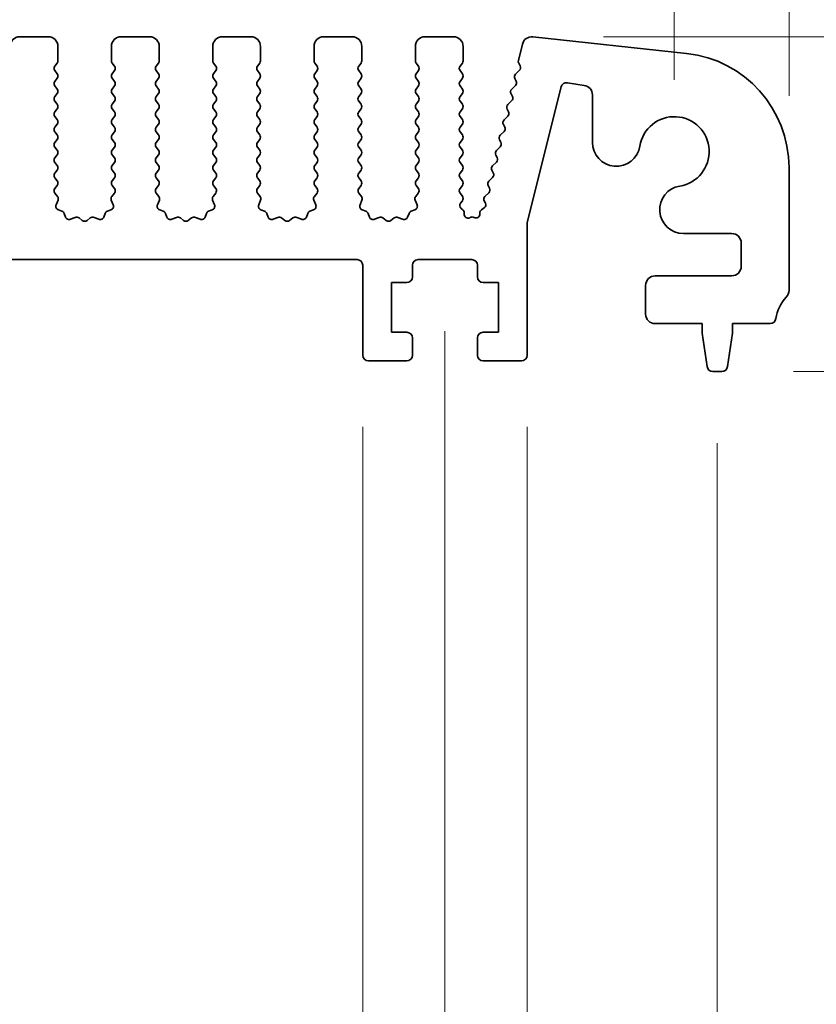
# Model space of a CAD drawing. Units: millimetres. Extents: x 0 to 6381, y 0 to 983.
# Drawn here: x 3035 to 3076, y 454 to 505 of the extents above; entities that cross this region are included whole.
import ezdxf

# ---------------------------------------------------------------- set-up
doc = ezdxf.new("R2010")
doc.units = ezdxf.units.MM
doc.layers.add('Dimension (ISO)', color=7, linetype='Continuous', lineweight=18)
doc.layers.add('Visible (ISO)', color=7, linetype='Continuous', lineweight=35)
doc.styles.add('Note Text (TK)', font='txt')
doc.dimstyles.new('Default - Method 1b (TK)', dxfattribs={"dimscale": 2.5, "dimtxt": 2.5, "dimasz": 2.5, "dimexe": 1, "dimexo": 1.5, "dimgap": 1, "dimtad": 1, "dimtoh": 1, "dimrnd": 1e-08, "dimdsep": 46, "dimtxsty": 'Note Text (TK)', "dimcen": 0.09, "dimdle": 5, "dimclrd": 100, "dimclre": 100, "dimclrt": 7, "dimadec": 1, "dimazin": 1, "dimtfac": 1, "dimtmove": 0, "dimatfit": 3, "dimfxl": 1, "dimtolj": 1, "dimlwd": -1, "dimlwe": -1, "dimarcsym": 0})

# ---------------------------------------------------------------- blocks, each defined once
blk = doc.blocks.new('*D149')
at = {"layer": 'Defpoints', "color": 0}
for p in [(3069, 513.242), (2896, 498.242), (3069, 498.242)]:
    blk.add_point(p, dxfattribs=at)
at = {"layer": 'Dimension (ISO)', "color": 100}
for p, q in [((2896, 501.992), (2896, 515.742)), ((3069, 501.992), (3069, 515.742)), ((2902.25, 513.242), (3062.75, 513.242))]:
    blk.add_line(p, q, dxfattribs=at)
for points in [[(2902.25, 514.284), (2902.25, 512.201), (2896, 513.242)], [(3062.75, 514.284), (3062.75, 512.201), (3069, 513.242)]]:
    blk.add_solid(points, dxfattribs=at)
at = {"layer": 'Dimension (ISO)', "color": 7, "insert": (2976.392, 518.867), "char_height": 6.25, "attachment_point": 4, "style": 'Note Text (TK)'}
blk.add_mtext('\\A1;173', dxfattribs=at)
blk = doc.blocks.new('*D150')
at = {"layer": 'Defpoints', "color": 0}
for p in [(3075, 533.405), (2890, 497.405), (3075, 497.405)]:
    blk.add_point(p, dxfattribs=at)
at = {"layer": 'Dimension (ISO)', "color": 100}
for p, q in [((2890, 501.155), (2890, 535.905)), ((3075, 501.155), (3075, 535.905)), ((2896.25, 533.405), (3068.75, 533.405))]:
    blk.add_line(p, q, dxfattribs=at)
for points in [[(2896.25, 534.446), (2896.25, 532.363), (2890, 533.405)], [(3068.75, 534.446), (3068.75, 532.363), (3075, 533.405)]]:
    blk.add_solid(points, dxfattribs=at)
at = {"layer": 'Dimension (ISO)', "color": 7, "insert": (2976.392, 539.03), "char_height": 6.25, "attachment_point": 4, "style": 'Note Text (TK)'}
blk.add_mtext('\\A1;185', dxfattribs=at)
blk = doc.blocks.new('_DotSmall')
at = {"color": 0, "linetype": 'ByBlock', "const_width": 0.5}
blk.add_lwpolyline([(-0.0625, 0, 1), (0.0625, 0, 1)], format="xyb", close=True, dxfattribs=at)
blk = doc.blocks.new('*D151')
at = {"layer": 'Defpoints', "color": 0}
for p in [(3061.541, 504.242), (3108.05, 504.242), (3074.02, 489.242)]:
    blk.add_point(p, dxfattribs=at)
at = {"layer": 'Dimension (ISO)', "color": 100}
for p, q in [((3108.05, 510.492), (3108.05, 516.742)), ((3065.291, 504.242), (3110.55, 504.242)), ((3108.05, 504.242), (3108.05, 497.992)), ((3108.05, 489.242), (3108.05, 497.992)), ((3077.77, 489.242), (3110.55, 489.242))]:
    blk.add_line(p, q, dxfattribs=at)
blk.add_solid([(3107.008, 510.492), (3109.092, 510.492), (3108.05, 504.242)], dxfattribs=at)
at = {"layer": 'Dimension (ISO)', "color": 100, "xscale": 6.25, "yscale": 6.25, "zscale": 6.25, "rotation": 270}
blk.add_blockref('_DotSmall', (3108.05, 489.242), dxfattribs=at)
at = {"layer": 'Dimension (ISO)', "color": 7, "insert": (3101.3, 493.01), "char_height": 6.25, "attachment_point": 4, "rotation": 90, "style": 'Note Text (TK)'}
blk.add_mtext('\\A1;15', dxfattribs=at)
blk = doc.blocks.new('*D152')
at = {"layer": 'Defpoints', "color": 0}
for p in [(3074.02, 489.242), (3071.492, 486.742), (3108.05, 486.742)]:
    blk.add_point(p, dxfattribs=at)
at = {"layer": 'Dimension (ISO)', "color": 100}
for p, q in [((3108.05, 489.242), (3108.05, 495.492)), ((3077.77, 489.242), (3110.55, 489.242)), ((3108.05, 489.242), (3108.05, 486.742)), ((3075.242, 486.742), (3110.55, 486.742)), ((3108.05, 480.492), (3108.05, 455.227))]:
    blk.add_line(p, q, dxfattribs=at)
blk.add_solid([(3107.008, 480.492), (3109.092, 480.492), (3108.05, 486.742)], dxfattribs=at)
at = {"layer": 'Dimension (ISO)', "color": 100, "xscale": 6.25, "yscale": 6.25, "zscale": 6.25, "rotation": 270}
blk.add_blockref('_DotSmall', (3108.05, 489.242), dxfattribs=at)
at = {"layer": 'Dimension (ISO)', "color": 7, "insert": (3102.425, 457.727), "char_height": 6.25, "attachment_point": 4, "rotation": 90, "style": 'Note Text (TK)'}
blk.add_mtext('\\A1;2.5', dxfattribs=at)
blk = doc.blocks.new('*D153')
at = {"layer": 'Defpoints', "color": 0}
for p in [(3061.541, 504.242), (3134.955, 504.242), (3071.492, 486.742)]:
    blk.add_point(p, dxfattribs=at)
at = {"layer": 'Dimension (ISO)', "color": 100}
for p, q in [((3134.955, 510.492), (3134.955, 516.742)), ((3065.291, 504.242), (3137.455, 504.242)), ((3134.955, 486.742), (3134.955, 504.242)), ((3075.242, 486.742), (3137.455, 486.742)), ((3134.955, 480.492), (3134.955, 474.242))]:
    blk.add_line(p, q, dxfattribs=at)
for points in [[(3133.914, 510.492), (3135.997, 510.492), (3134.955, 504.242)], [(3133.914, 480.492), (3135.997, 480.492), (3134.955, 486.742)]]:
    blk.add_solid(points, dxfattribs=at)
at = {"layer": 'Dimension (ISO)', "color": 7, "insert": (3128.198, 488.731), "char_height": 6.25, "attachment_point": 4, "rotation": 90, "style": 'Note Text (TK)'}
blk.add_mtext('\\A1;17.5', dxfattribs=at)
blk = doc.blocks.new('*D155')
at = {"layer": 'Defpoints', "color": 0}
for p in [(2912.3, 487.592), (3052.7, 487.592), (3052.7, 431.921)]:
    blk.add_point(p, dxfattribs=at)
at = {"layer": 'Dimension (ISO)', "color": 100}
for p, q in [((2912.3, 483.842), (2912.3, 429.421)), ((3052.7, 483.842), (3052.7, 429.421)), ((2918.55, 431.921), (3046.45, 431.921))]:
    blk.add_line(p, q, dxfattribs=at)
for points in [[(2918.55, 432.962), (2918.55, 430.879), (2912.3, 431.921)], [(3046.45, 432.962), (3046.45, 430.879), (3052.7, 431.921)]]:
    blk.add_solid(points, dxfattribs=at)
at = {"layer": 'Dimension (ISO)', "color": 7, "insert": (2973.107, 437.546), "char_height": 6.25, "attachment_point": 4, "style": 'Note Text (TK)'}
blk.add_mtext('\\A1;140.4', dxfattribs=at)
blk = doc.blocks.new('*D157')
at = {"layer": 'Defpoints', "color": 0}
for p in [(3052.7, 487.592), (3061.3, 487.592), (3061.3, 431.921)]:
    blk.add_point(p, dxfattribs=at)
at = {"layer": 'Dimension (ISO)', "color": 100}
for p, q in [((3052.7, 483.842), (3052.7, 429.421)), ((3061.3, 483.842), (3061.3, 429.421)), ((3046.45, 431.921), (3040.2, 431.921)), ((3052.7, 431.921), (3061.3, 431.921)), ((3067.55, 431.921), (3092.816, 431.921))]:
    blk.add_line(p, q, dxfattribs=at)
for points in [[(3046.45, 432.962), (3046.45, 430.879), (3052.7, 431.921)], [(3067.55, 432.962), (3067.55, 430.879), (3061.3, 431.921)]]:
    blk.add_solid(points, dxfattribs=at)
at = {"layer": 'Dimension (ISO)', "color": 7, "insert": (3080.301, 437.546), "char_height": 6.25, "attachment_point": 4, "style": 'Note Text (TK)'}
blk.add_mtext('\\A1;8.6', dxfattribs=at)
blk = doc.blocks.new('*D158')
at = {"layer": 'Defpoints', "color": 0}
for p in [(2908, 492.592), (3057, 492.592), (3057, 410.069)]:
    blk.add_point(p, dxfattribs=at)
at = {"layer": 'Dimension (ISO)', "color": 100}
for p, q in [((2908, 488.842), (2908, 407.569)), ((3057, 488.842), (3057, 407.569)), ((2914.25, 410.069), (3050.75, 410.069))]:
    blk.add_line(p, q, dxfattribs=at)
for points in [[(2914.25, 411.111), (2914.25, 409.027), (2908, 410.069)], [(3050.75, 411.111), (3050.75, 409.027), (3057, 410.069)]]:
    blk.add_solid(points, dxfattribs=at)
at = {"layer": 'Dimension (ISO)', "color": 7, "insert": (2976.41, 415.694), "char_height": 6.25, "attachment_point": 4, "style": 'Note Text (TK)'}
blk.add_mtext('\\A1;149', dxfattribs=at)
blk = doc.blocks.new('*D159')
at = {"layer": 'Defpoints', "color": 0}
for p in [(2893.75, 486.742), (3071.25, 486.742), (3071.25, 387.742)]:
    blk.add_point(p, dxfattribs=at)
at = {"layer": 'Dimension (ISO)', "color": 100}
for p, q in [((2893.75, 482.992), (2893.75, 385.242)), ((3071.25, 482.992), (3071.25, 385.242)), ((2900, 387.742), (3065, 387.742))]:
    blk.add_line(p, q, dxfattribs=at)
for points in [[(2900, 388.784), (2900, 386.701), (2893.75, 387.742)], [(3065, 388.784), (3065, 386.701), (3071.25, 387.742)]]:
    blk.add_solid(points, dxfattribs=at)
at = {"layer": 'Dimension (ISO)', "color": 7, "insert": (2973.196, 393.367), "char_height": 6.25, "attachment_point": 4, "style": 'Note Text (TK)'}
blk.add_mtext('\\A1;177.5', dxfattribs=at)

msp = doc.modelspace()

# ---------------------------------------------------------------- linework, layer by layer
at = {"layer": 'Visible (ISO)'}
for p, q in [((3036.25, 504.2424), (3034.75, 504.2424)), ((3041.55, 504.2424), (3040.05, 504.2424)), ((3046.85, 504.2424), (3045.35, 504.2424)), ((3052.15, 504.2424), (3050.65, 504.2424)), ((3057.45, 504.2424), (3055.95, 504.2424)), ((3069.6439, 503.3701), (3061.5942, 504.239)), ((3036.75, 502.9924), (3036.75, 503.7424)), ((3039.55, 503.7424), (3039.55, 502.9924)), ((3042.05, 502.9924), (3042.05, 503.7424)), ((3044.85, 503.7424), (3044.85, 502.9924)), ((3047.35, 502.9924), (3047.35, 503.7424)), ((3050.15, 503.7424), (3050.15, 502.9924)), ((3052.65, 502.9924), (3052.65, 503.7424)), ((3055.45, 503.7424), (3055.45, 502.9924)), ((3057.95, 502.9924), (3057.95, 503.7424)), ((3061.0554, 503.8628), (3060.8401, 502.9995)), ((3036.59, 502.7124), (3036.71, 502.8724)), ((3039.59, 502.8724), (3039.71, 502.7124)), ((3041.89, 502.7124), (3042.01, 502.8724)), ((3044.89, 502.8724), (3045.01, 502.7124)), ((3047.19, 502.7124), (3047.31, 502.8724)), ((3050.19, 502.8724), (3050.31, 502.7124)), ((3052.49, 502.7124), (3052.61, 502.8724)), ((3055.49, 502.8724), (3055.61, 502.7124)), ((3057.79, 502.7124), (3057.91, 502.8724)), ((3060.857, 502.8583), (3060.9271, 502.7241)), ((3036.71, 502.3124), (3036.59, 502.4724)), ((3036.59, 501.9124), (3036.71, 502.0724)), ((3039.71, 502.4724), (3039.59, 502.3124)), ((3039.59, 502.0724), (3039.71, 501.9124)), ((3042.01, 502.3124), (3041.89, 502.4724)), ((3041.89, 501.9124), (3042.01, 502.0724)), ((3045.01, 502.4724), (3044.89, 502.3124)), ((3044.89, 502.0724), (3045.01, 501.9124)), ((3047.31, 502.3124), (3047.19, 502.4724)), ((3047.19, 501.9124), (3047.31, 502.0724)), ((3050.31, 502.4724), (3050.19, 502.3124)), ((3050.19, 502.0724), (3050.31, 501.9124)), ((3052.61, 502.3124), (3052.49, 502.4724)), ((3052.49, 501.9124), (3052.61, 502.0724)), ((3055.61, 502.4724), (3055.49, 502.3124)), ((3055.49, 502.0724), (3055.61, 501.9124)), ((3057.91, 502.3124), (3057.79, 502.4724)), ((3057.79, 501.9124), (3057.91, 502.0724)), ((3060.6557, 502.0606), (3060.7271, 501.9241)), ((3060.8896, 502.4885), (3060.6931, 502.2963)), ((3036.71, 501.5124), (3036.59, 501.6724)), ((3039.71, 501.6724), (3039.59, 501.5124)), ((3042.01, 501.5124), (3041.89, 501.6724)), ((3045.01, 501.6724), (3044.89, 501.5124)), ((3047.31, 501.5124), (3047.19, 501.6724)), ((3050.31, 501.6724), (3050.19, 501.5124)), ((3052.61, 501.5124), (3052.49, 501.6724)), ((3055.61, 501.6724), (3055.49, 501.5124)), ((3057.91, 501.5124), (3057.79, 501.6724)), ((3060.6897, 501.6884), (3060.4932, 501.4963)), ((3061.3, 494.5308), (3063.0714, 501.6177)), ((3063.4094, 501.8413), (3064.291, 501.7016)), ((3036.59, 501.1124), (3036.71, 501.2724)), ((3039.59, 501.2724), (3039.71, 501.1124)), ((3041.89, 501.1124), (3042.01, 501.2724)), ((3044.89, 501.2724), (3045.01, 501.1124)), ((3047.19, 501.1124), (3047.31, 501.2724)), ((3050.19, 501.2724), (3050.31, 501.1124)), ((3052.49, 501.1124), (3052.61, 501.2724)), ((3055.49, 501.2724), (3055.61, 501.1124)), ((3057.79, 501.1124), (3057.91, 501.2724)), ((3060.4558, 501.2606), (3060.5272, 501.1241)), ((3064.7127, 501.2078), (3064.7127, 498.7226)), ((3036.71, 500.7124), (3036.59, 500.8724)), ((3039.71, 500.8724), (3039.59, 500.7124)), ((3042.01, 500.7124), (3041.89, 500.8724)), ((3045.01, 500.8724), (3044.89, 500.7124)), ((3047.31, 500.7124), (3047.19, 500.8724)), ((3050.31, 500.8724), (3050.19, 500.7124)), ((3052.61, 500.7124), (3052.49, 500.8724)), ((3055.61, 500.8724), (3055.49, 500.7124)), ((3057.91, 500.7124), (3057.79, 500.8724)), ((3060.4899, 500.8884), (3060.2934, 500.6963)), ((3036.59, 500.3124), (3036.71, 500.4724)), ((3036.71, 499.9124), (3036.59, 500.0724)), ((3039.59, 500.4724), (3039.71, 500.3124)), ((3039.71, 500.0724), (3039.59, 499.9124)), ((3041.89, 500.3124), (3042.01, 500.4724)), ((3042.01, 499.9124), (3041.89, 500.0724)), ((3044.89, 500.4724), (3045.01, 500.3124)), ((3045.01, 500.0724), (3044.89, 499.9124)), ((3047.19, 500.3124), (3047.31, 500.4724)), ((3047.31, 499.9124), (3047.19, 500.0724)), ((3050.19, 500.4724), (3050.31, 500.3124)), ((3050.31, 500.0724), (3050.19, 499.9124)), ((3052.49, 500.3124), (3052.61, 500.4724)), ((3052.61, 499.9124), (3052.49, 500.0724)), ((3055.49, 500.4724), (3055.61, 500.3124)), ((3055.61, 500.0724), (3055.49, 499.9124)), ((3057.79, 500.3124), (3057.91, 500.4724)), ((3057.91, 499.9124), (3057.79, 500.0724)), ((3060.29, 500.0884), (3060.0935, 499.8963)), ((3060.256, 500.4606), (3060.3274, 500.3241)), ((3036.59, 499.5124), (3036.71, 499.6724)), ((3039.59, 499.6724), (3039.71, 499.5124)), ((3041.89, 499.5124), (3042.01, 499.6724)), ((3044.89, 499.6724), (3045.01, 499.5124)), ((3047.19, 499.5124), (3047.31, 499.6724)), ((3050.19, 499.6724), (3050.31, 499.5124)), ((3052.49, 499.5124), (3052.61, 499.6724)), ((3055.49, 499.6724), (3055.61, 499.5124)), ((3057.79, 499.5124), (3057.91, 499.6724)), ((3060.0562, 499.6606), (3060.1276, 499.5241)), ((3036.71, 499.1124), (3036.59, 499.2724)), ((3039.71, 499.2724), (3039.59, 499.1124)), ((3042.01, 499.1124), (3041.89, 499.2724)), ((3045.01, 499.2724), (3044.89, 499.1124)), ((3047.31, 499.1124), (3047.19, 499.2724)), ((3050.31, 499.2724), (3050.19, 499.1124)), ((3052.61, 499.1124), (3052.49, 499.2724)), ((3055.61, 499.2724), (3055.49, 499.1124)), ((3057.91, 499.1124), (3057.79, 499.2724)), ((3060.0902, 499.2884), (3059.8937, 499.0963)), ((3036.59, 498.7124), (3036.71, 498.8724)), ((3036.71, 498.3124), (3036.59, 498.4724)), ((3039.59, 498.8724), (3039.71, 498.7124)), ((3039.71, 498.4724), (3039.59, 498.3124)), ((3041.89, 498.7124), (3042.01, 498.8724)), ((3042.01, 498.3124), (3041.89, 498.4724)), ((3044.89, 498.8724), (3045.01, 498.7124)), ((3045.01, 498.4724), (3044.89, 498.3124)), ((3047.19, 498.7124), (3047.31, 498.8724)), ((3047.31, 498.3124), (3047.19, 498.4724)), ((3050.19, 498.8724), (3050.31, 498.7124)), ((3050.31, 498.4724), (3050.19, 498.3124)), ((3052.49, 498.7124), (3052.61, 498.8724)), ((3052.61, 498.3124), (3052.49, 498.4724)), ((3055.49, 498.8724), (3055.61, 498.7124)), ((3055.61, 498.4724), (3055.49, 498.3124)), ((3057.79, 498.7124), (3057.91, 498.8724)), ((3057.91, 498.3124), (3057.79, 498.4724)), ((3059.8903, 498.4884), (3059.6939, 498.2963)), ((3059.8563, 498.8606), (3059.9277, 498.7241)), ((3036.59, 497.9124), (3036.71, 498.0724)), ((3039.59, 498.0724), (3039.71, 497.9124)), ((3041.89, 497.9124), (3042.01, 498.0724)), ((3044.89, 498.0724), (3045.01, 497.9124)), ((3047.19, 497.9124), (3047.31, 498.0724)), ((3050.19, 498.0724), (3050.31, 497.9124)), ((3052.49, 497.9124), (3052.61, 498.0724)), ((3055.49, 498.0724), (3055.61, 497.9124)), ((3057.79, 497.9124), (3057.91, 498.0724)), ((3059.6565, 498.0606), (3059.7279, 497.9241)), ((3036.71, 497.5124), (3036.59, 497.6724)), ((3039.71, 497.6724), (3039.59, 497.5124)), ((3042.01, 497.5124), (3041.89, 497.6724)), ((3045.01, 497.6724), (3044.89, 497.5124)), ((3047.31, 497.5124), (3047.19, 497.6724)), ((3050.31, 497.6724), (3050.19, 497.5124)), ((3052.61, 497.5124), (3052.49, 497.6724)), ((3055.61, 497.6724), (3055.49, 497.5124)), ((3057.91, 497.5124), (3057.79, 497.6724)), ((3059.6905, 497.6884), (3059.494, 497.4963)), ((3075, 490.9773), (3075, 497.4048)), ((3036.59, 497.1124), (3036.71, 497.2724)), ((3036.71, 496.7124), (3036.59, 496.8724)), ((3039.59, 497.2724), (3039.71, 497.1124)), ((3039.71, 496.8724), (3039.59, 496.7124)), ((3041.89, 497.1124), (3042.01, 497.2724)), ((3042.01, 496.7124), (3041.89, 496.8724)), ((3044.89, 497.2724), (3045.01, 497.1124)), ((3045.01, 496.8724), (3044.89, 496.7124)), ((3047.19, 497.1124), (3047.31, 497.2724)), ((3047.31, 496.7124), (3047.19, 496.8724)), ((3050.19, 497.2724), (3050.31, 497.1124)), ((3050.31, 496.8724), (3050.19, 496.7124)), ((3052.49, 497.1124), (3052.61, 497.2724)), ((3052.61, 496.7124), (3052.49, 496.8724)), ((3055.49, 497.2724), (3055.61, 497.1124)), ((3055.61, 496.8724), (3055.49, 496.7124)), ((3057.79, 497.1124), (3057.91, 497.2724)), ((3057.91, 496.7124), (3057.79, 496.8724)), ((3059.4906, 496.8884), (3059.2942, 496.6963)), ((3059.4566, 497.2606), (3059.528, 497.1241)), ((3036.5917, 496.3146), (3036.71, 496.4724)), ((3039.59, 496.4724), (3039.7083, 496.3146)), ((3041.8917, 496.3146), (3042.01, 496.4724)), ((3044.89, 496.4724), (3045.0083, 496.3146)), ((3047.1917, 496.3146), (3047.31, 496.4724)), ((3050.19, 496.4724), (3050.3083, 496.3146)), ((3052.4917, 496.3146), (3052.61, 496.4724)), ((3055.49, 496.4724), (3055.6083, 496.3146)), ((3057.79, 496.3124), (3057.91, 496.4724)), ((3059.2568, 496.4606), (3059.3282, 496.3241)), ((3036.7294, 495.8975), (3036.5938, 496.0718)), ((3039.7062, 496.0718), (3039.5706, 495.8975)), ((3042.0294, 495.8975), (3041.8938, 496.0718)), ((3045.0062, 496.0718), (3044.8706, 495.8975)), ((3047.3294, 495.8975), (3047.1938, 496.0718)), ((3050.3062, 496.0718), (3050.1706, 495.8975)), ((3052.6294, 495.8975), (3052.4938, 496.0718)), ((3055.6062, 496.0718), (3055.4706, 495.8975)), ((3057.91, 495.9124), (3057.79, 496.0724)), ((3059.2908, 496.0884), (3059.0943, 495.8963)), ((3036.6587, 495.4559), (3036.757, 495.7)), ((3039.543, 495.7), (3039.6413, 495.4559)), ((3041.9587, 495.4559), (3042.057, 495.7)), ((3044.843, 495.7), (3044.9413, 495.4559)), ((3047.2587, 495.4559), (3047.357, 495.7)), ((3050.143, 495.7), (3050.2413, 495.4559)), ((3052.5587, 495.4559), (3052.657, 495.7)), ((3055.443, 495.7), (3055.5413, 495.4559)), ((3057.8117, 495.5413), (3057.91, 495.6724)), ((3059.0569, 495.6606), (3059.1145, 495.5507)), ((3036.9634, 495.1233), (3036.7743, 495.1938)), ((3037.1515, 494.8167), (3037.0809, 495.0058)), ((3039.2191, 495.0058), (3039.1485, 494.8167)), ((3039.5257, 495.1938), (3039.3365, 495.1233)), ((3042.2634, 495.1233), (3042.0743, 495.1938)), ((3042.4515, 494.8167), (3042.3809, 495.0058)), ((3044.5191, 495.0058), (3044.4485, 494.8167)), ((3044.8257, 495.1938), (3044.6365, 495.1233)), ((3047.5634, 495.1233), (3047.3743, 495.1938)), ((3047.7515, 494.8167), (3047.6809, 495.0058)), ((3049.8191, 495.0058), (3049.7485, 494.8167)), ((3050.1257, 495.1938), (3049.9365, 495.1233)), ((3052.8634, 495.1233), (3052.6743, 495.1938)), ((3053.0515, 494.8167), (3052.9809, 495.0058)), ((3055.1191, 495.0058), (3055.0485, 494.8167)), ((3055.4257, 495.1938), (3055.2365, 495.1233)), ((3057.9382, 495.1856), (3057.8406, 495.2703)), ((3058.007, 494.9628), (3058.007, 495.0345)), ((3058.824, 495.0359), (3058.8232, 494.9663)), ((3059.0493, 495.2923), (3058.9119, 495.1993)), ((3037.6577, 494.7994), (3037.4135, 494.7011)), ((3038.0272, 494.6379), (3037.8552, 494.7717)), ((3038.4448, 494.7717), (3038.2728, 494.6379)), ((3038.8865, 494.7011), (3038.6423, 494.7994)), ((3042.9577, 494.7994), (3042.7135, 494.7011)), ((3043.3272, 494.6379), (3043.1552, 494.7717)), ((3043.7448, 494.7717), (3043.5728, 494.6379)), ((3044.1865, 494.7011), (3043.9423, 494.7994)), ((3048.2577, 494.7994), (3048.0135, 494.7011)), ((3048.6272, 494.6379), (3048.4552, 494.7717)), ((3049.0448, 494.7717), (3048.8728, 494.6379)), ((3049.4865, 494.7011), (3049.2423, 494.7994)), ((3053.5577, 494.7994), (3053.3135, 494.7011)), ((3053.9272, 494.6379), (3053.7552, 494.7717)), ((3054.3448, 494.7717), (3054.1728, 494.6379)), ((3054.7865, 494.7011), (3054.5423, 494.7994)), ((3058.3346, 494.8023), (3058.2942, 494.7827)), ((3058.5319, 494.7906), (3058.5131, 494.8002)), ((3061.3, 487.5924), (3061.3, 494.5308)), ((3069.4803, 493.9551), (3072, 493.9551)), ((3072.5, 493.4551), (3072.5, 492.2424)), ((2912.6, 492.5924), (3052.4, 492.5924)), ((3052.7, 492.2924), (3052.7, 487.5924)), ((3055.3, 491.6924), (3055.3, 492.2924)), ((3055.6, 492.5924), (3058.4, 492.5924)), ((3058.7, 492.2924), (3058.7, 491.6924)), ((3072, 491.7424), (3068, 491.7424)), ((3054.2, 491.3924), (3055, 491.3924)), ((3054.2, 488.7924), (3054.2, 491.3924)), ((3059, 491.3924), (3059.8, 491.3924)), ((3059.8, 491.3924), (3059.8, 488.7924)), ((3067.5, 491.2424), (3067.5, 489.7424)), ((3068, 489.2424), (3070.45, 489.2424)), ((3070.45, 489.2424), (3070.45, 488.7424)), ((3072.05, 489.2424), (3074.0196, 489.2424)), ((3072.05, 488.7424), (3072.05, 489.2424)), ((3055, 488.7924), (3054.2, 488.7924)), ((3059.8, 488.7924), (3059, 488.7924)), ((3070.45, 488.7424), (3070.7117, 486.9979)), ((3071.7883, 486.9979), (3072.05, 488.7424)), ((3055.3, 487.5924), (3055.3, 488.4924)), ((3058.7, 488.4924), (3058.7, 487.5924)), ((3053, 487.2924), (3055, 487.2924)), ((3059, 487.2924), (3061, 487.2924)), ((3071.0084, 486.7424), (3071.4916, 486.7424))]:
    msp.add_line(p, q, dxfattribs=at)
for centre, radius, start, end in [((3034.75, 503.7424), 0.5, 90, 180), ((3036.25, 503.7424), 0.5, 0, 90), ((3040.05, 503.7424), 0.5, 90, 180), ((3041.55, 503.7424), 0.5, 0, 90), ((3045.35, 503.7424), 0.5, 90, 180), ((3046.85, 503.7424), 0.5, 0, 90), ((3050.65, 503.7424), 0.5, 90, 180), ((3052.15, 503.7424), 0.5, 0, 90), ((3055.95, 503.7424), 0.5, 90, 180), ((3057.45, 503.7424), 0.5, 0, 90), ((3061.5405, 503.7419), 0.5, 83.83958, 166), ((3069, 497.4048), 6, 0, 83.83958), ((3036.75, 502.5924), 0.2, 143.1301, 216.8699), ((3036.55, 502.9924), 0.2, 323.1301, 0), ((3039.75, 502.9924), 0.2, 180, 216.8699), ((3039.55, 502.5924), 0.2, 323.1301, 36.8699), ((3042.05, 502.5924), 0.2, 143.1301, 216.8699), ((3041.85, 502.9924), 0.2, 323.1301, 0), ((3045.05, 502.9924), 0.2, 180, 216.8699), ((3044.85, 502.5924), 0.2, 323.1301, 36.8699), ((3047.35, 502.5924), 0.2, 143.1301, 216.8699), ((3047.15, 502.9924), 0.2, 323.1301, 0), ((3050.35, 502.9924), 0.2, 180, 216.8699), ((3050.15, 502.5924), 0.2, 323.1301, 36.8699), ((3052.65, 502.5924), 0.2, 143.1301, 216.8699), ((3052.45, 502.9924), 0.2, 323.1301, 0), ((3055.65, 502.9924), 0.2, 180, 216.8699), ((3055.45, 502.5924), 0.2, 323.1301, 36.8699), ((3057.95, 502.5924), 0.2, 143.1301, 216.8699), ((3057.75, 502.9924), 0.2, 323.1301, 0), ((3061.0342, 502.9511), 0.2, 166, 207.638), ((3060.7498, 502.6315), 0.2, 314.35268, 27.57482), ((3036.55, 502.1924), 0.2, 323.1301, 36.8699), ((3039.75, 502.1924), 0.2, 143.1301, 216.8699), ((3041.85, 502.1924), 0.2, 323.1301, 36.8699), ((3045.05, 502.1924), 0.2, 143.1301, 216.8699), ((3047.15, 502.1924), 0.2, 323.1301, 36.8699), ((3050.35, 502.1924), 0.2, 143.1301, 216.8699), ((3052.45, 502.1924), 0.2, 323.1301, 36.8699), ((3055.65, 502.1924), 0.2, 143.1301, 216.8699), ((3057.75, 502.1924), 0.2, 323.1301, 36.8699), ((3060.8329, 502.1533), 0.2, 134.35268, 207.62035), ((3036.75, 501.7924), 0.2, 143.1301, 216.8699), ((3036.55, 501.3924), 0.2, 323.1301, 36.8699), ((3039.75, 501.3924), 0.2, 143.1301, 216.8699), ((3039.55, 501.7924), 0.2, 323.1301, 36.8699), ((3042.05, 501.7924), 0.2, 143.1301, 216.8699), ((3041.85, 501.3924), 0.2, 323.1301, 36.8699), ((3045.05, 501.3924), 0.2, 143.1301, 216.8699), ((3044.85, 501.7924), 0.2, 323.1301, 36.8699), ((3047.35, 501.7924), 0.2, 143.1301, 216.8699), ((3047.15, 501.3924), 0.2, 323.1301, 36.8699), ((3050.35, 501.3924), 0.2, 143.1301, 216.8699), ((3050.15, 501.7924), 0.2, 323.1301, 36.8699), ((3052.65, 501.7924), 0.2, 143.1301, 216.8699), ((3052.45, 501.3924), 0.2, 323.1301, 36.8699), ((3055.65, 501.3924), 0.2, 143.1301, 216.8699), ((3055.45, 501.7924), 0.2, 323.1301, 36.8699), ((3057.95, 501.7924), 0.2, 143.1301, 216.8699), ((3057.75, 501.3924), 0.2, 323.1301, 36.8699), ((3060.5499, 501.8314), 0.2, 314.35268, 27.62035), ((3063.3624, 501.545), 0.3, 81, 165.96636), ((3064.2127, 501.2078), 0.5, 0, 81), ((3036.75, 500.9924), 0.2, 143.1301, 216.8699), ((3039.55, 500.9924), 0.2, 323.1301, 36.8699), ((3042.05, 500.9924), 0.2, 143.1301, 216.8699), ((3044.85, 500.9924), 0.2, 323.1301, 36.8699), ((3047.35, 500.9924), 0.2, 143.1301, 216.8699), ((3050.15, 500.9924), 0.2, 323.1301, 36.8699), ((3052.65, 500.9924), 0.2, 143.1301, 216.8699), ((3055.45, 500.9924), 0.2, 323.1301, 36.8699), ((3057.95, 500.9924), 0.2, 143.1301, 216.8699), ((3060.6331, 501.3533), 0.2, 134.35268, 207.62035), ((3060.35, 501.0314), 0.2, 314.35268, 27.62035), ((3036.55, 500.5924), 0.2, 323.1301, 36.8699), ((3039.75, 500.5924), 0.2, 143.1301, 216.8699), ((3041.85, 500.5924), 0.2, 323.1301, 36.8699), ((3045.05, 500.5924), 0.2, 143.1301, 216.8699), ((3047.15, 500.5924), 0.2, 323.1301, 36.8699), ((3050.35, 500.5924), 0.2, 143.1301, 216.8699), ((3052.45, 500.5924), 0.2, 323.1301, 36.8699), ((3055.65, 500.5924), 0.2, 143.1301, 216.8699), ((3057.75, 500.5924), 0.2, 323.1301, 36.8699), ((3060.4332, 500.5533), 0.2, 134.35268, 207.62035), ((3036.75, 500.1924), 0.2, 143.1301, 216.8699), ((3039.55, 500.1924), 0.2, 323.1301, 36.8699), ((3042.05, 500.1924), 0.2, 143.1301, 216.8699), ((3044.85, 500.1924), 0.2, 323.1301, 36.8699), ((3047.35, 500.1924), 0.2, 143.1301, 216.8699), ((3050.15, 500.1924), 0.2, 323.1301, 36.8699), ((3052.65, 500.1924), 0.2, 143.1301, 216.8699), ((3055.45, 500.1924), 0.2, 323.1301, 36.8699), ((3057.95, 500.1924), 0.2, 143.1301, 216.8699), ((3060.1502, 500.2314), 0.2, 314.35268, 27.62035), ((3069, 498.2424), 1.825, 278.98541, 171.01459), ((3036.75, 499.3924), 0.2, 143.1301, 216.8699), ((3036.55, 499.7924), 0.2, 323.1301, 36.8699), ((3039.75, 499.7924), 0.2, 143.1301, 216.8699), ((3039.55, 499.3924), 0.2, 323.1301, 36.8699), ((3042.05, 499.3924), 0.2, 143.1301, 216.8699), ((3041.85, 499.7924), 0.2, 323.1301, 36.8699), ((3045.05, 499.7924), 0.2, 143.1301, 216.8699), ((3044.85, 499.3924), 0.2, 323.1301, 36.8699), ((3047.35, 499.3924), 0.2, 143.1301, 216.8699), ((3047.15, 499.7924), 0.2, 323.1301, 36.8699), ((3050.35, 499.7924), 0.2, 143.1301, 216.8699), ((3050.15, 499.3924), 0.2, 323.1301, 36.8699), ((3052.65, 499.3924), 0.2, 143.1301, 216.8699), ((3052.45, 499.7924), 0.2, 323.1301, 36.8699), ((3055.65, 499.7924), 0.2, 143.1301, 216.8699), ((3055.45, 499.3924), 0.2, 323.1301, 36.8699), ((3057.95, 499.3924), 0.2, 143.1301, 216.8699), ((3057.75, 499.7924), 0.2, 323.1301, 36.8699), ((3060.2334, 499.7533), 0.2, 134.35268, 207.62035), ((3059.9503, 499.4314), 0.2, 314.35268, 27.62035), ((3036.55, 498.9924), 0.2, 323.1301, 36.8699), ((3039.75, 498.9924), 0.2, 143.1301, 216.8699), ((3041.85, 498.9924), 0.2, 323.1301, 36.8699), ((3045.05, 498.9924), 0.2, 143.1301, 216.8699), ((3047.15, 498.9924), 0.2, 323.1301, 36.8699), ((3050.35, 498.9924), 0.2, 143.1301, 216.8699), ((3052.45, 498.9924), 0.2, 323.1301, 36.8699), ((3055.65, 498.9924), 0.2, 143.1301, 216.8699), ((3057.75, 498.9924), 0.2, 323.1301, 36.8699), ((3060.0335, 498.9533), 0.2, 134.35268, 207.62035), ((3036.75, 498.5924), 0.2, 143.1301, 216.8699), ((3039.55, 498.5924), 0.2, 323.1301, 36.8699), ((3042.05, 498.5924), 0.2, 143.1301, 216.8699), ((3044.85, 498.5924), 0.2, 323.1301, 36.8699), ((3047.35, 498.5924), 0.2, 143.1301, 216.8699), ((3050.15, 498.5924), 0.2, 323.1301, 36.8699), ((3052.65, 498.5924), 0.2, 143.1301, 216.8699), ((3055.45, 498.5924), 0.2, 323.1301, 36.8699), ((3057.95, 498.5924), 0.2, 143.1301, 216.8699), ((3059.7505, 498.6314), 0.2, 314.35268, 27.62035), ((3065.9627, 498.7226), 1.25, 180, 351.01459), ((3036.75, 497.7924), 0.2, 143.1301, 216.8699), ((3036.55, 498.1924), 0.2, 323.1301, 36.8699), ((3039.75, 498.1924), 0.2, 143.1301, 216.8699), ((3039.55, 497.7924), 0.2, 323.1301, 36.8699), ((3042.05, 497.7924), 0.2, 143.1301, 216.8699), ((3041.85, 498.1924), 0.2, 323.1301, 36.8699), ((3045.05, 498.1924), 0.2, 143.1301, 216.8699), ((3044.85, 497.7924), 0.2, 323.1301, 36.8699), ((3047.35, 497.7924), 0.2, 143.1301, 216.8699), ((3047.15, 498.1924), 0.2, 323.1301, 36.8699), ((3050.35, 498.1924), 0.2, 143.1301, 216.8699), ((3050.15, 497.7924), 0.2, 323.1301, 36.8699), ((3052.65, 497.7924), 0.2, 143.1301, 216.8699), ((3052.45, 498.1924), 0.2, 323.1301, 36.8699), ((3055.65, 498.1924), 0.2, 143.1301, 216.8699), ((3055.45, 497.7924), 0.2, 323.1301, 36.8699), ((3057.95, 497.7924), 0.2, 143.1301, 216.8699), ((3057.75, 498.1924), 0.2, 323.1301, 36.8699), ((3059.8337, 498.1533), 0.2, 134.35268, 207.62035), ((3059.5507, 497.8314), 0.2, 314.35268, 27.62035), ((3036.55, 497.3924), 0.2, 323.1301, 36.8699), ((3039.75, 497.3924), 0.2, 143.1301, 216.8699), ((3041.85, 497.3924), 0.2, 323.1301, 36.8699), ((3045.05, 497.3924), 0.2, 143.1301, 216.8699), ((3047.15, 497.3924), 0.2, 323.1301, 36.8699), ((3050.35, 497.3924), 0.2, 143.1301, 216.8699), ((3052.45, 497.3924), 0.2, 323.1301, 36.8699), ((3055.65, 497.3924), 0.2, 143.1301, 216.8699), ((3057.75, 497.3924), 0.2, 323.1301, 36.8699), ((3059.6338, 497.3533), 0.2, 134.35268, 207.62035), ((3036.75, 496.9924), 0.2, 143.1301, 216.8699), ((3039.55, 496.9924), 0.2, 323.1301, 36.8699), ((3042.05, 496.9924), 0.2, 143.1301, 216.8699), ((3044.85, 496.9924), 0.2, 323.1301, 36.8699), ((3047.35, 496.9924), 0.2, 143.1301, 216.8699), ((3050.15, 496.9924), 0.2, 323.1301, 36.8699), ((3052.65, 496.9924), 0.2, 143.1301, 216.8699), ((3055.45, 496.9924), 0.2, 323.1301, 36.8699), ((3057.95, 496.9924), 0.2, 143.1301, 216.8699), ((3059.3508, 497.0314), 0.2, 314.35268, 27.62035), ((3036.55, 496.5924), 0.2, 323.1301, 36.8699), ((3039.75, 496.5924), 0.2, 143.1301, 216.8699), ((3041.85, 496.5924), 0.2, 323.1301, 36.8699), ((3045.05, 496.5924), 0.2, 143.1301, 216.8699), ((3047.15, 496.5924), 0.2, 323.1301, 36.8699), ((3050.35, 496.5924), 0.2, 143.1301, 216.8699), ((3052.45, 496.5924), 0.2, 323.1301, 36.8699), ((3055.65, 496.5924), 0.2, 143.1301, 216.8699), ((3057.75, 496.5924), 0.2, 323.1301, 36.8699), ((3059.434, 496.5533), 0.2, 134.35268, 207.62035), ((3069.4803, 495.2051), 1.25, 98.98541, 270), ((3036.7517, 496.1946), 0.2, 143.1301, 217.88181), ((3036.5715, 495.7747), 0.2, 338.06978, 37.88181), ((3039.7285, 495.7747), 0.2, 142.11819, 201.93022), ((3039.5483, 496.1946), 0.2, 322.11819, 36.8699), ((3042.0517, 496.1946), 0.2, 143.1301, 217.88181), ((3041.8715, 495.7747), 0.2, 338.06978, 37.88181), ((3045.0285, 495.7747), 0.2, 142.11819, 201.93022), ((3044.8483, 496.1946), 0.2, 322.11819, 36.8699), ((3047.3517, 496.1946), 0.2, 143.1301, 217.88181), ((3047.1715, 495.7747), 0.2, 338.06978, 37.88181), ((3050.3285, 495.7747), 0.2, 142.11819, 201.93022), ((3050.1483, 496.1946), 0.2, 322.11819, 36.8699), ((3052.6517, 496.1946), 0.2, 143.1301, 217.88181), ((3052.4715, 495.7747), 0.2, 338.06978, 37.88181), ((3055.6285, 495.7747), 0.2, 142.11819, 201.93022), ((3055.4483, 496.1946), 0.2, 322.11819, 36.8699), ((3057.95, 496.1924), 0.2, 143.1301, 216.8699), ((3057.75, 495.7924), 0.2, 323.1301, 36.8699), ((3059.2341, 495.7533), 0.2, 134.35268, 207.62035), ((3059.151, 496.2314), 0.2, 314.35268, 27.62035), ((3036.8443, 495.3812), 0.2, 158.06978, 249.53023), ((3039.4557, 495.3812), 0.2, 290.46977, 21.93022), ((3042.1443, 495.3812), 0.2, 158.06978, 249.53023), ((3044.7557, 495.3812), 0.2, 290.46977, 21.93022), ((3047.4443, 495.3812), 0.2, 158.06978, 249.53023), ((3050.0557, 495.3812), 0.2, 290.46977, 21.93022), ((3052.7443, 495.3812), 0.2, 158.06978, 249.53023), ((3055.3557, 495.3812), 0.2, 290.46977, 21.93022), ((3057.9717, 495.4213), 0.2, 143.1301, 229.03633), ((3058.9372, 495.4579), 0.2, 304.07947, 27.62035), ((3036.8935, 494.9359), 0.2, 20.46977, 69.53023), ((3037.3388, 494.8867), 0.2, 200.46977, 291.93022), ((3037.7324, 494.6139), 0.2, 52.11819, 111.93022), ((3038.5676, 494.6139), 0.2, 68.06978, 127.88181), ((3038.9612, 494.8867), 0.2, 248.06978, 339.53023), ((3039.4065, 494.9359), 0.2, 110.46977, 159.53023), ((3042.1935, 494.9359), 0.2, 20.46977, 69.53023), ((3042.6388, 494.8867), 0.2, 200.46977, 291.93022), ((3043.0324, 494.6139), 0.2, 52.11819, 111.93022), ((3043.8676, 494.6139), 0.2, 68.06978, 127.88181), ((3044.2612, 494.8867), 0.2, 248.06978, 339.53023), ((3044.7065, 494.9359), 0.2, 110.46977, 159.53023), ((3047.4935, 494.9359), 0.2, 20.46977, 69.53023), ((3047.9388, 494.8867), 0.2, 200.46977, 291.93022), ((3048.3324, 494.6139), 0.2, 52.11819, 111.93022), ((3049.1676, 494.6139), 0.2, 68.06978, 127.88181), ((3049.5612, 494.8867), 0.2, 248.06978, 339.53023), ((3050.0065, 494.9359), 0.2, 110.46977, 159.53023), ((3052.7935, 494.9359), 0.2, 20.46977, 69.53023), ((3053.2388, 494.8867), 0.2, 200.46977, 291.93022), ((3053.6324, 494.6139), 0.2, 52.11819, 111.93022), ((3054.4676, 494.6139), 0.2, 68.06978, 127.88181), ((3054.8612, 494.8867), 0.2, 248.06978, 339.53023), ((3055.3065, 494.9359), 0.2, 110.46977, 159.53023), ((3057.807, 495.0346), 0.2, 359.98858, 49.03633), ((3058.207, 494.9627), 0.2, 179.98858, 295.83662), ((3058.4217, 494.6223), 0.2, 62.81042, 115.83662), ((3058.6233, 494.9685), 0.2, 242.81042, 359.36898), ((3059.024, 495.0337), 0.2, 124.07947, 179.36898), ((3038.15, 494.7958), 0.2, 232.11819, 307.88181), ((3043.45, 494.7958), 0.2, 232.11819, 307.88181), ((3048.75, 494.7958), 0.2, 232.11819, 307.88181), ((3054.05, 494.7958), 0.2, 232.11819, 307.88181), ((3072, 493.4551), 0.5, 0, 90), ((3052.4, 492.2924), 0.3, 0, 90), ((3055.6, 492.2924), 0.3, 90, 180), ((3058.4, 492.2924), 0.3, 0, 90), ((3072, 492.2424), 0.5, 270, 0), ((3068, 491.2424), 0.5, 90, 180), ((3055, 491.6924), 0.3, 270, 0), ((3059, 491.6924), 0.3, 180, 270), ((3074.5, 490.9773), 0.5, 316.05448, 0), ((3076.3, 489.2424), 2, 136.05448, 172.50528), ((3068, 489.7424), 0.5, 180, 270), ((3074.0196, 489.5424), 0.3, 270, 352.50528), ((3055, 488.4924), 0.3, 0, 90), ((3059, 488.4924), 0.3, 90, 180), ((3053, 487.5924), 0.3, 180, 270), ((3055, 487.5924), 0.3, 270, 0), ((3059, 487.5924), 0.3, 180, 270), ((3061, 487.5924), 0.3, 270, 0), ((3071.0084, 487.0424), 0.3, 188.53077, 270), ((3071.4916, 487.0424), 0.3, 270, 351.46923)]:
    msp.add_arc(centre, radius, start, end, dxfattribs=at)

# ---------------------------------------------------------------- dimensions: what is measured, and where the dimension line sits
at = {"layer": 'Dimension (ISO)', "color": 100}
for base, p1, p2, override, picture, middle in [((3075, 533.4048), (2890, 497.4048), (3075, 497.4048), {"dimtoh": 0, "dimdec": 2, "dimtp": 0, "dimtm": 0, "dimtdec": 2, "dimtofl": 0, "dimatfit": 1}, '*D150', (2982.5, 533.4048)), ((3061.3, 431.9207), (3052.7, 487.5924), (3061.3, 487.5924), {"dimtoh": 0, "dimdec": 2, "dimtp": 0, "dimtm": 0, "dimtdec": 2, "dimtofl": 1, "dimatfit": 1}, '*D157', (3085.3085, 431.9207))]:
    dim = msp.add_linear_dim(base=base, p1=p1, p2=p2, dimstyle='Default - Method 1b (TK)', override=override, dxfattribs=at)
    dim.commit()
    dim.dimension.update_dxf_attribs({"geometry": picture, "text_midpoint": middle, "dimtype": 160})
for base, p1, p2, angle, override, picture, middle in [((3069, 513.2424), (2896, 498.2424), (3069, 498.2424), 180, {"dimtoh": 0, "dimdec": 2, "dimtp": 0, "dimtm": 0, "dimtdec": 2, "dimtofl": 0, "dimatfit": 1}, '*D149', (2982.5, 513.2424)), ((3108.05, 504.2419), (3074.0196, 489.2424), (3061.5405, 504.2419), 90, {"dimtoh": 0, "dimblk1": 'DotSmall', "dimsah": 1, "dimdle": 0, "dimtmove": 2, "dimatfit": 1}, '*D151', (3101.3, 496.8455)), ((3134.9553, 504.2419), (3071.4916, 486.7424), (3061.5405, 504.2419), 90, {"dimtoh": 0, "dimtmove": 2, "dimatfit": 1}, '*D153', (3128.1981, 495.7627)), ((3108.05, 486.7424), (3074.0196, 489.2424), (3071.4916, 486.7424), 90, {"dimtoh": 0, "dimdec": 2, "dimblk1": 'DotSmall', "dimsah": 1, "dimdle": 0, "dimtp": 0, "dimtm": 0, "dimtdec": 2, "dimtofl": 1, "dimatfit": 1}, '*D152', (3108.05, 462.7339)), ((3057, 410.0691), (2908, 492.5924), (3057, 492.5924), 180, {"dimtoh": 0, "dimdec": 2, "dimtp": 0, "dimtm": 0, "dimtdec": 2, "dimtofl": 0, "dimatfit": 1}, '*D158', (2982.5, 410.0691)), ((3052.7, 431.9207), (2912.3, 487.5924), (3052.7, 487.5924), 180, {"dimtoh": 0, "dimdec": 2, "dimtp": 0, "dimtm": 0, "dimtdec": 2, "dimtofl": 0, "dimatfit": 1}, '*D155', (2982.5, 431.9207)), ((3071.25, 387.7424), (2893.75, 486.7424), (3071.25, 486.7424), 180, {"dimtoh": 0, "dimdec": 2, "dimtp": 0, "dimtm": 0, "dimtdec": 2, "dimtofl": 0, "dimatfit": 1}, '*D159', (2982.5, 387.7424))]:
    dim = msp.add_linear_dim(base=base, p1=p1, p2=p2, angle=angle, dimstyle='Default - Method 1b (TK)', override=override, dxfattribs=at)
    dim.commit()
    dim.dimension.update_dxf_attribs({"geometry": picture, "text_midpoint": middle, "dimtype": 160})

doc.saveas('drawing.dxf')
